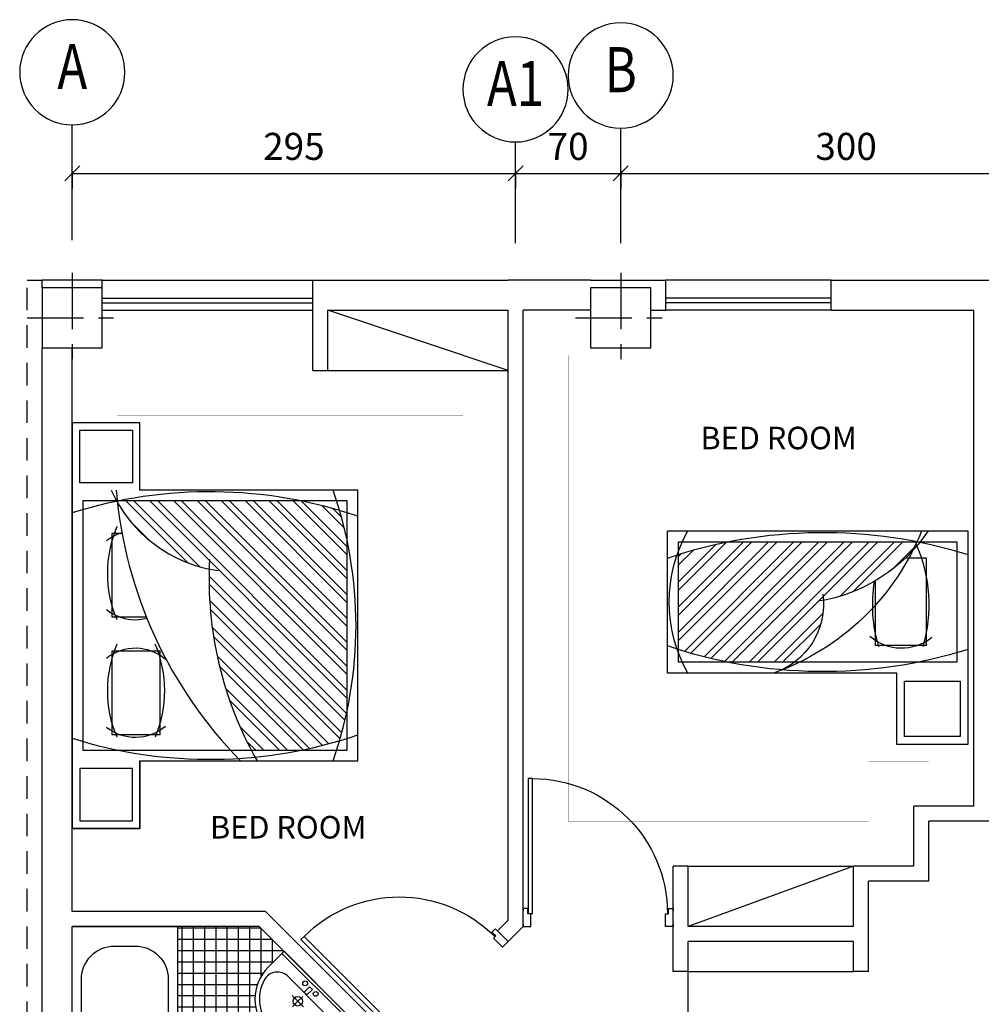
# Model space of a CAD drawing. Extents: x -244 to -164, y 118 to 248.
# Drawn here: x -217 to -210, y 213 to 220 of the extents above; entities that cross this region are included whole.
import ezdxf
from ezdxf.enums import TextEntityAlignment as Align

# ---------------------------------------------------------------- set-up
doc = ezdxf.new("R2010")
doc.units = 0
doc.header["$LTSCALE"] = 0.3
doc.header["$MEASUREMENT"] = 0
doc.linetypes.add('CENTER', pattern=[2, 1.25, -0.25, 0.25, -0.25])
doc.linetypes.add('DASHED', pattern=[0.75, 0.5, -0.25])
doc.layers.get('0').update_dxf_attribs({"linetype": 'CONTINUOUS'})
doc.layers.get('DEFPOINTS').update_dxf_attribs({"linetype": 'CONTINUOUS'})
for name, color, linetype in [('AX', 1, 'CENTER'), ('C', 5, 'CONTINUOUS'), ('D', 2, 'CONTINUOUS'), ('E', 1, 'CONTINUOUS'), ('F', 11, 'CONTINUOUS'), ('h', 8, 'CONTINUOUS'), ('HI', 1, 'DASHED'), ('P', 7, 'CONTINUOUS'), ('S', 9, 'CONTINUOUS'), ('T', 3, 'CONTINUOUS'), ('TX', 3, 'CONTINUOUS')]:
    doc.layers.add(name, color=color, linetype=linetype)
doc.styles.add('RC', font='ROMANC.SHX', dxfattribs={"width": 0.8, "oblique": 10})
doc.styles.add('ROMANT', font='romant')
doc.styles.add('RS', font='romans.shx', dxfattribs={"width": 0.8, "oblique": 10})
doc.dimstyles.new('400', dxfattribs={"dimtxt": 0.18, "dimasz": 0.1, "dimexe": 0.1, "dimexo": 0, "dimgap": 0.09, "dimtad": 1, "dimdec": 4, "dimlfac": 400, "dimdsep": 46, "dimtxsty": 'RS', "dimcen": 0, "dimse1": 1, "dimclrd": 256, "dimclre": 256, "dimclrt": 2, "dimadec": 0, "dimazin": 0, "dimtfac": 0.555556, "dimtdec": 4, "dimtix": 1, "dimtofl": 0, "dimtmove": 2, "dimatfit": 3, "dimfxl": 1, "dimtolj": 1, "dimtzin": 0, "dimarcsym": 0})

# ---------------------------------------------------------------- blocks, each defined once
blk = doc.blocks.new('_Oblique')
at = {"color": 0, "linetype": 'ByBlock', "lineweight": -2}
blk.add_line((-0.5, -0.5), (0.5, 0.5), dxfattribs=at)
blk = doc.blocks.new('*D136')
at = {"layer": 'DEFPOINTS', "color": 0}
for p in [(-212.6869, 218.8425), (-209.6869, 218.8425), (-209.6869, 218.8272)]:
    blk.add_point(p, dxfattribs=at)
at = {"layer": 'E', "lineweight": -2}
for p, q in [((-212.6869, 218.8425), (-212.6869, 218.7272)), ((-209.6869, 218.8425), (-209.6869, 218.7272)), ((-212.6869, 218.8272), (-209.6869, 218.8272))]:
    blk.add_line(p, q, dxfattribs=at)
at = {"layer": 'E', "lineweight": -2, "xscale": 0.1, "yscale": 0.1, "zscale": 0.1, "rotation": 180}
blk.add_blockref('_Oblique', (-212.6869, 218.8272), dxfattribs=at)
at = {"layer": 'E', "lineweight": -2, "xscale": 0.1, "yscale": 0.1, "zscale": 0.1}
blk.add_blockref('_Oblique', (-209.6869, 218.8272), dxfattribs=at)
at = {"layer": 'E', "color": 2, "insert": (-211.1869, 219.0072), "char_height": 0.18, "attachment_point": 5, "style": 'RS'}
blk.add_mtext('\\A1;300', dxfattribs=at)
blk = doc.blocks.new('*D137')
at = {"layer": 'DEFPOINTS', "color": 0}
for p in [(-212.6869, 218.8425), (-209.6869, 218.8425), (-209.6869, 218.8272)]:
    blk.add_point(p, dxfattribs=at)
at = {"layer": 'E', "lineweight": -2}
for p, q in [((-212.6869, 218.8425), (-212.6869, 218.7272)), ((-209.6869, 218.8425), (-209.6869, 218.7272)), ((-212.6869, 218.8272), (-209.6869, 218.8272))]:
    blk.add_line(p, q, dxfattribs=at)
at = {"layer": 'E', "lineweight": -2, "xscale": 0.1, "yscale": 0.1, "zscale": 0.1, "rotation": 180}
blk.add_blockref('_Oblique', (-212.6869, 218.8272), dxfattribs=at)
at = {"layer": 'E', "lineweight": -2, "xscale": 0.1, "yscale": 0.1, "zscale": 0.1}
blk.add_blockref('_Oblique', (-209.6869, 218.8272), dxfattribs=at)
at = {"layer": 'E', "color": 2, "insert": (-211.1869, 219.0072), "char_height": 0.18, "attachment_point": 5, "style": 'RS'}
blk.add_mtext('\\A1;300', dxfattribs=at)
blk = doc.blocks.new('BED180-1')
h = blk.add_hatch()
h.set_pattern_fill('ANSI32', color=256, scale=0.3, style=0)
h.set_pattern_definition([(45, (547.92401, -162.91388), (-0.079549513, 0.079549513), []), (45, (547.97705, -162.91388), (-0.079549513, 0.079549513), [])])
h.paths.add_polyline_path([(0.83, 1.52, 0.026114), (0.7506, 1.83), (0.1494, 1.83, 0.026114), (0.07, 1.52), (0.07, 0.3227, 0.009777), (0.1255, 0.3494, 0.161194), (0.4397, 0.9134, 0.248755), (0.83, 1.0959)])
for points in [[(0, 0), (1.35, 0), (1.35, 0.45), (0.9, 0.45), (0.9, 1.9), (0, 1.9), (0, 0), (0, 0)], [(0.1698, 0.3936), (0.1698, 0.2642), (0.724, 0.2642), (0.724, 0.5847), (0.3162, 0.5847)]]:
    blk.add_lwpolyline(points)
for points in [[(0.07, 0.07), (0.83, 0.07), (0.83, 1.83), (0.07, 1.83)], [(0.95, 0.05), (1.3, 0.05), (1.3, 0.4), (0.95, 0.4)]]:
    blk.add_lwpolyline(points, close=True)
for centre, radius, start, end in [((0.45, 0.9774), 0.9113, 60.40902, 119.59098), ((3.0758, 0.9157), 3.0659, 161.27405, 197.3784), ((-2.1758, 0.9157), 3.0659, 342.6216, 18.72595), ((-0.5843, 1.7545), 1.5742, 291.78878, 340.5471), ((0.4628, 1.3726), 0.4598, 262.2614, 341.96101), ((-0.5694, 1.1062), 1.0274, 303.6577, 351.09114), ((0.4671, -0.3376), 0.9398, 73.47997, 99.0212), ((0.4365, 0.4199), 0.3063, 321.24244, 40.63778), ((0.4671, 1.1865), 0.9398, 245.87386, 286.52003)]:
    blk.add_arc(centre, radius, start, end)
blk = doc.blocks.new('BED180-2')
h = blk.add_hatch()
h.set_pattern_fill('ANSI32', color=256, scale=0.3, style=0)
h.set_pattern_definition([(45, (549.92401, -162.91388), (-0.079549513, 0.079549513), []), (45, (549.97705, -162.91388), (-0.079549513, 0.079549513), [])])
h.paths.add_polyline_path([(0.83, 1.192), (0.83, 1.52, 0.021726), (0.7662, 1.7785, 0.019378), (0.5614, 1.83), (-0.5614, 1.83, 0.019378), (-0.7662, 1.7785, 0.021726), (-0.83, 1.52), (-0.83, 0.3115, 0.000975), (-0.8276, 0.2998, 0.000937), (-0.8168, 0.301, 0.213973), (-0.3764, 0.9108, 0.127985)])
for points in [[(-1.35, 0), (1.35, 0), (1.35, 0.45), (0.9, 0.45), (0.9, 1.9), (-0.9, 1.9), (-0.9, 0.45), (-1.35, 0.45), (-1.35, 0)], [(0.1698, 0.5847), (0.1698, 0.2642), (0.724, 0.2642), (0.724, 0.5847), (0.1698, 0.5847)], [(-0.6117, 0.3315), (-0.6117, 0.2642), (-0.0575, 0.2642), (-0.0575, 0.4926)], [(0.9, 0.45), (1.35, 0.45), (1.35, 0)]]:
    blk.add_lwpolyline(points)
for points in [[(-0.83, 0.07), (0.83, 0.07), (0.83, 1.83), (-0.83, 1.83)], [(-0.95, 0.05), (-1.3, 0.05), (-1.3, 0.4), (-0.95, 0.4)], [(0.95, 0.05), (1.3, 0.05), (1.3, 0.4), (0.95, 0.4)]]:
    blk.add_lwpolyline(points, close=True)
for centre, radius, start, end in [((0, -0.8372), 2.7256, 70.71914, 109.28086), ((2.1758, 0.9157), 3.0659, 161.27405, 197.3784), ((-2.1758, 0.9157), 3.0659, 342.6216, 18.72595), ((-0.3135, 3.3694), 2.4594, 267.08492, 299.56426), ((-1.1427, 3.1923), 2.9096, 274.78462, 314.59141), ((-1.2766, 1.0968), 0.9191, 294.18579, 352.20095), ((0.4335, -0.1728), 0.7883, 67.1132, 113.20223), ((0.4574, 0.4199), 0.3063, 139.36222, 218.75756), ((0.4365, 0.4199), 0.3063, 321.24244, 40.63778), ((-0.3451, 0.4199), 0.3063, 321.24244, 14.43613), ((-0.3241, 0.4199), 0.3063, 196.96491, 218.75756), ((-0.348, 1.0217), 0.7883, 246.79777, 292.8868), ((0.4335, 1.0217), 0.7883, 246.79777, 292.8868)]:
    blk.add_arc(centre, radius, start, end)
blk = doc.blocks.new('DOR100')
at = {"color": 0}
blk.add_lwpolyline([(-0.0633, 0.9834), (-0.0334, 0.9834), (-0.0334, 0.0853), (-0.0633, 0.0853)], close=True, dxfattribs=at)
for points in [[(-1, 0.0158), (-1, 0), (-0.9475, 0), (-0.9475, 0.0833), (-0.9685, 0.0833), (-0.9685, 0.12), (-1, 0.12), (-1, 0.1043)], [(0, 0.0158), (0, 0), (-0.0525, 0), (-0.0525, 0.0833), (-0.0315, 0.0833), (-0.0315, 0.12), (0, 0.12), (0, 0.1043)]]:
    blk.add_lwpolyline(points, dxfattribs=at)
blk.add_arc((-0.0633, 0.0853), 0.8981, 90, 180, dxfattribs=at)
blk = doc.blocks.new('lava2')
at = {"color": 0}
for p, q in [((0, 0.1707), (0, 0.2217)), ((-0.3, 0.15), (-0.3, 0)), ((0.0538, 0.1707), (-0.0538, 0.1707)), ((0, 0.176), (0, 0.1249)), ((0.3, 0.15), (0.3, 0)), ((0.1625, 0.1), (-0.1625, 0.1)), ((0.0128, 0.0979), (-0.0128, 0.0979)), ((-0.0128, 0.0979), (-0.0128, 0.0468)), ((0.0128, 0.0979), (0.0128, 0.0468)), ((0.3, 0.02), (-0.3, 0.02)), ((0.3, 0), (-0.3, 0)), ((0.0128, 0.0468), (-0.0128, 0.0468))]:
    blk.add_line(p, q, dxfattribs=at)
blk.add_lwpolyline([(0.0129, 0.0853, -0.000055), (0.0128, 0.0853, -0.065904)], format="xyb", dxfattribs=at)
for centre, radius in [((0, 0.1707), 0.0316), ((-0.0496, 0.0518), 0.016), ((0.0496, 0.0518), 0.016)]:
    blk.add_circle(centre, radius, dxfattribs=at)
for centre, radius, start, end in [((0, 0.15), 0.3, 0, 180), ((0, 0.15), 0.27, 17.10464, 162.89536), ((-0.1625, 0.2), 0.1, 162.89536, 270), ((0.1625, 0.2), 0.1, 270, 17.10464)]:
    blk.add_arc(centre, radius, start, end, dxfattribs=at)
blk = doc.blocks.new('van155')
at = {"color": 0, "linetype": 'Continuous'}
blk.add_lwpolyline([(0, 0), (0, 0.7), (1.55, 0.7), (1.55, 0)], close=True, dxfattribs=at)
blk.add_lwpolyline([(0.14875, 0.06125, -0.4142136), (0.06125, 0.14875), (0.06125, 0.55125, -0.4142136), (0.14875, 0.63875), (0.1925, 0.63875), (1.2, 0.63875, -0.4142136), (1.41875, 0.42), (1.41875, 0.28, -0.4142136), (1.2, 0.06125), (0.1925, 0.06125)], format="xyb", close=True, dxfattribs=at)
blk.add_circle((0.14875, 0.35), 0.04375, dxfattribs=at)
blk = doc.blocks.new('AX')
at = {"color": 1}
blk.add_circle((0, 0), 0.35, dxfattribs=at)
at = {"color": 0, "style": 'RC', "oblique": 10, "width": 0.8}
blk.add_attdef('AX', text='', height=0.3, dxfattribs=at).set_placement((0, 0), align=Align.MIDDLE)
blk = doc.blocks.new('c40')
at = {"color": 0}
blk.add_lwpolyline([(-0.2, -0.2), (-0.2, 0.2), (0.2, 0.2), (0.2, -0.2)], close=True, dxfattribs=at)
at = {"layer": 'AX'}
for p, q in [((0, -0.3), (0, 0.3)), ((-0.3, 0), (0.3, 0))]:
    blk.add_line(p, q, dxfattribs=at)
blk = doc.blocks.new('*D134')
at = {"layer": 'DEFPOINTS', "color": 0}
for p in [(-216.3369, 218.8425), (-213.3869, 218.8425), (-213.3869, 218.8272)]:
    blk.add_point(p, dxfattribs=at)
at = {"layer": 'E', "lineweight": -2}
for p, q in [((-216.3369, 218.8425), (-216.3369, 218.7272)), ((-213.3869, 218.8425), (-213.3869, 218.7272)), ((-216.3369, 218.8272), (-213.3869, 218.8272))]:
    blk.add_line(p, q, dxfattribs=at)
at = {"layer": 'E', "lineweight": -2, "xscale": 0.1, "yscale": 0.1, "zscale": 0.1, "rotation": 180}
blk.add_blockref('_Oblique', (-216.3369, 218.8272), dxfattribs=at)
at = {"layer": 'E', "lineweight": -2, "xscale": 0.1, "yscale": 0.1, "zscale": 0.1}
blk.add_blockref('_Oblique', (-213.3869, 218.8272), dxfattribs=at)
at = {"layer": 'E', "color": 2, "insert": (-214.8619, 219.0072), "char_height": 0.18, "attachment_point": 5, "style": 'RS'}
blk.add_mtext('\\A1;295', dxfattribs=at)
blk = doc.blocks.new('*D135')
at = {"layer": 'DEFPOINTS', "color": 0}
for p in [(-216.3369, 218.8425), (-213.3869, 218.8425), (-213.3869, 218.8272)]:
    blk.add_point(p, dxfattribs=at)
at = {"layer": 'E', "lineweight": -2}
for p, q in [((-216.3369, 218.8425), (-216.3369, 218.7272)), ((-213.3869, 218.8425), (-213.3869, 218.7272)), ((-216.3369, 218.8272), (-213.3869, 218.8272))]:
    blk.add_line(p, q, dxfattribs=at)
at = {"layer": 'E', "lineweight": -2, "xscale": 0.1, "yscale": 0.1, "zscale": 0.1, "rotation": 180}
blk.add_blockref('_Oblique', (-216.3369, 218.8272), dxfattribs=at)
at = {"layer": 'E', "lineweight": -2, "xscale": 0.1, "yscale": 0.1, "zscale": 0.1}
blk.add_blockref('_Oblique', (-213.3869, 218.8272), dxfattribs=at)
at = {"layer": 'E', "color": 2, "insert": (-214.8619, 219.0072), "char_height": 0.18, "attachment_point": 5, "style": 'RS'}
blk.add_mtext('\\A1;295', dxfattribs=at)
blk = doc.blocks.new('*D132')
at = {"layer": 'DEFPOINTS', "color": 0}
for p in [(-213.3869, 218.8425), (-212.6869, 218.8425), (-212.6869, 218.8272)]:
    blk.add_point(p, dxfattribs=at)
at = {"layer": 'E', "lineweight": -2}
for p, q in [((-213.3869, 218.8425), (-213.3869, 218.7272)), ((-212.6869, 218.8425), (-212.6869, 218.7272)), ((-213.3869, 218.8272), (-212.6869, 218.8272))]:
    blk.add_line(p, q, dxfattribs=at)
at = {"layer": 'E', "lineweight": -2, "xscale": 0.1, "yscale": 0.1, "zscale": 0.1, "rotation": 180}
blk.add_blockref('_Oblique', (-213.3869, 218.8272), dxfattribs=at)
at = {"layer": 'E', "lineweight": -2, "xscale": 0.1, "yscale": 0.1, "zscale": 0.1}
blk.add_blockref('_Oblique', (-212.6869, 218.8272), dxfattribs=at)
at = {"layer": 'E', "color": 2, "insert": (-213.0369, 219.0072), "char_height": 0.18, "attachment_point": 5, "style": 'RS'}
blk.add_mtext('\\A1;70', dxfattribs=at)
blk = doc.blocks.new('*D133')
at = {"layer": 'DEFPOINTS', "color": 0}
for p in [(-213.3869, 218.8425), (-212.6869, 218.8425), (-212.6869, 218.8272)]:
    blk.add_point(p, dxfattribs=at)
at = {"layer": 'E', "lineweight": -2}
for p, q in [((-213.3869, 218.8425), (-213.3869, 218.7272)), ((-212.6869, 218.8425), (-212.6869, 218.7272)), ((-213.3869, 218.8272), (-212.6869, 218.8272))]:
    blk.add_line(p, q, dxfattribs=at)
at = {"layer": 'E', "lineweight": -2, "xscale": 0.1, "yscale": 0.1, "zscale": 0.1, "rotation": 180}
blk.add_blockref('_Oblique', (-213.3869, 218.8272), dxfattribs=at)
at = {"layer": 'E', "lineweight": -2, "xscale": 0.1, "yscale": 0.1, "zscale": 0.1}
blk.add_blockref('_Oblique', (-212.6869, 218.8272), dxfattribs=at)
at = {"layer": 'E', "color": 2, "insert": (-213.0369, 219.0072), "char_height": 0.18, "attachment_point": 5, "style": 'RS'}
blk.add_mtext('\\A1;70', dxfattribs=at)

msp = doc.modelspace()

# ---------------------------------------------------------------- hatches: boundary and pattern name
at = {"layer": 'h'}
h = msp.add_hatch(dxfattribs=at)
h.set_pattern_fill('NET', color=256, scale=0.6, style=0)
h.set_pattern_definition([(0, (107.419816, -52.0688), (0, 0.075), []), (90, (107.419816, -52.0688), (-0.075, 5e-18), [])])
h.paths.add_polyline_path([(-214.2440344, 212.9682485), (-214.5030268, 213.2272409), (-214.6090928, 213.1211749, -1), (-215.0333569, 213.545439), (-214.9272908, 213.651505), (-215.0925625, 213.8167767), (-215.6369276, 213.8167767), (-215.6369276, 212.2667767), (-216.1369276, 212.2667767), (-216.1369276, 212.0167767), (-215.4222829, 212.0167767), (-215.4222829, 212.1167767, -0.414213562), (-215.3722829, 212.1667767), (-215.3722829, 212.2167843, -0.464296729), (-215.4205552, 212.2759911), (-215.3549302, 212.6259911, -0.360911303), (-215.3057866, 212.6667767), (-215.1387793, 212.6667767, -0.360911303), (-215.0896357, 212.6259911), (-215.0240107, 212.2759911, -0.464296729), (-215.0722829, 212.2167843), (-215.0722829, 212.1667767, -0.414213562), (-215.0222829, 212.1167767), (-215.0222829, 212.0167767), (-214.2640344, 212.0167767), (-214.2640344, 212.0501399), (-214.9369796, 212.0501399), (-214.9369796, 212.0737271, -0.399928813), (-214.2640344, 212.7804933), (-214.2640344, 212.8167767), (-214.2440344, 212.8167767)])

# ---------------------------------------------------------------- linework, layer by layer
for p, q in [((-216.1369276, 218.0667767), (-216.1369276, 218.1167767)), ((-214.7369276, 218.1167767), (-213.4369276, 218.1167767)), ((-215.0511412, 213.9167767), (-214.1440344, 213.0096699)), ((-215.0925625, 213.8167767), (-214.2440344, 212.9682485)), ((-213.5076383, 213.7874873), (-213.4369276, 213.7167767))]:
    msp.add_line(p, q)
at = {"layer": 'D'}
for p, q in [((-216.1369276, 217.9967767), (-214.7369276, 217.9967767)), ((-211.2869276, 217.9967767), (-212.3869276, 217.9967767)), ((-216.1369276, 217.9667767), (-214.7369276, 217.9667767)), ((-211.2869276, 217.9667767), (-212.3869276, 217.9667767))]:
    msp.add_line(p, q, dxfattribs=at)
at = {"layer": 'E'}
for p, q in [((-216.3369276, 218.3835284), (-216.3369276, 219.1503303)), ((-216.3369276, 218.3835284), (-216.3369276, 219.1503303)), ((-212.6869276, 218.3621754), (-212.6869276, 219.1289774)), ((-212.6869276, 218.3621754), (-212.6869276, 219.1289774)), ((-213.3869276, 218.3621754), (-213.3869276, 219.0366827)), ((-213.3869276, 218.3621754), (-213.3869276, 219.0366827)), ((-216.1369276, 218.1167767), (-214.7369276, 218.1167767)), ((-211.2869276, 218.1167767), (-212.3869276, 218.1167767)), ((-216.1369276, 217.9167767), (-214.7369276, 217.9167767)), ((-213.4369276, 217.5167767), (-214.6369276, 217.9167767)), ((-211.2869276, 217.9167767), (-212.3869276, 217.9167767)), ((-214.6369276, 217.5167767), (-213.4369276, 217.5167767)), ((-211.1369276, 214.2167767), (-212.2369276, 213.8167767)), ((-212.2369276, 214.2167767), (-211.1369276, 214.2167767)), ((-212.2369276, 213.5167767), (-211.1369276, 213.5167767)), ((-212.2369276, 212.3167767), (-212.2369276, 213.5167767))]:
    msp.add_line(p, q, dxfattribs=at)
at = {"layer": 'HI'}
msp.add_lwpolyline([(-216.5369276, 203.3167767), (-216.6369276, 203.4167767), (-216.6369276, 218.1167767), (-216.5369276, 218.1167767)], dxfattribs=at)
for points in [[(-211.0369276, 214.5167767, 0.001, 0.001, 0), (-213.0369276, 214.5167767, 0.001, 0.001, 0), (-213.0369276, 217.6167767, 0.001, 0.001, 0), (-210.6369276, 217.6167767, 0.001, 0.001, 0), (-210.6369276, 214.9167767, 0.001, 0.001, 0), (-211.0369276, 214.9167767, 0.001, 0.001, 0)], [(-216.0369276, 214.2167767, 0.001, 0.001, 0), (-213.7369276, 214.2167767, 0.001, 0.001, 0), (-213.7369276, 217.2167767, 0.001, 0.001, 0), (-216.0369276, 217.2167767, 0.001, 0.001, 0)]]:
    msp.add_lwpolyline(points, format="xyseb", close=True, dxfattribs=at)
at = {"layer": 'P'}
for p, q in [((-216.1369276, 218.1167767), (-216.5369276, 218.1167767)), ((-216.5369276, 218.0667767), (-216.5369276, 218.1167767)), ((-214.7369276, 217.5167767), (-214.7369276, 218.1167767)), ((-212.8869276, 218.1167767), (-213.4369276, 218.1167767)), ((-212.8869276, 218.1167767), (-212.3869276, 218.1167767)), ((-212.3869276, 217.9167767), (-212.3869276, 218.1167767)), ((-211.2869276, 218.1167767), (-209.4869276, 218.1167767)), ((-211.2869276, 217.9167767), (-211.2869276, 218.1167767)), ((-214.6369276, 217.9167767), (-213.4369276, 217.9167767)), ((-214.6369276, 217.5167767), (-214.6369276, 217.9167767)), ((-213.4369276, 213.858198), (-213.4369276, 217.9167767)), ((-213.3369276, 213.8167767), (-213.3369276, 217.9167767)), ((-212.8869276, 217.9167767), (-213.3369276, 217.9167767)), ((-212.4869276, 217.9167767), (-212.3869276, 217.9167767)), ((-211.2869276, 217.9167767), (-210.3369276, 217.9167767)), ((-210.3369276, 214.6167767), (-210.3369276, 217.9167767)), ((-210.3369276, 214.6167767), (-210.3369276, 217.9167767)), ((-216.5369276, 211.9167767), (-216.5369276, 217.6667767)), ((-216.3369276, 213.9167767), (-216.3369276, 217.6667767)), ((-214.7369276, 217.5167767), (-214.6369276, 217.5167767)), ((-210.7369276, 214.2167767), (-210.7369276, 214.6167767)), ((-210.3369276, 214.6167767), (-210.7369276, 214.6167767)), ((-210.6369276, 214.1167767), (-210.6369276, 214.5167767)), ((-210.2369276, 214.5167767), (-210.6369276, 214.5167767)), ((-212.3369276, 213.5167767), (-212.3369276, 214.2167767)), ((-212.2369276, 214.2167767), (-212.3369276, 214.2167767)), ((-212.2369276, 213.8167767), (-212.2369276, 214.2167767)), ((-210.7369276, 214.2167767), (-211.1369276, 214.2167767)), ((-211.1369276, 213.8167767), (-211.1369276, 214.2167767)), ((-210.6369276, 214.1167767), (-211.0369276, 214.1167767)), ((-211.0369276, 213.5167767), (-211.0369276, 214.1167767)), ((-215.0511412, 213.9167767), (-216.3369276, 213.9167767)), ((-213.5076383, 213.7874873), (-213.4369276, 213.858198)), ((-216.3369276, 212.3167767), (-216.3369276, 213.8167767)), ((-215.0925625, 213.8167767), (-216.3369276, 213.8167767)), ((-213.4369276, 213.7167767), (-213.3369276, 213.8167767)), ((-211.1369276, 213.8167767), (-212.2369276, 213.8167767)), ((-211.1369276, 213.7167767), (-212.2369276, 213.7167767)), ((-212.2369276, 213.5167767), (-212.2369276, 213.7167767)), ((-211.1369276, 213.5167767), (-211.1369276, 213.7167767)), ((-212.2369276, 213.5167767), (-212.3369276, 213.5167767)), ((-211.0369276, 213.5167767), (-211.1369276, 213.5167767))]:
    msp.add_line(p, q, dxfattribs=at)

# ---------------------------------------------------------------- block references
at = {"layer": 'C', "xscale": -1, "rotation": 180}
for p in [(-216.3369276, 217.8667767), (-212.6869276, 217.8667767)]:
    msp.add_blockref('c40', p, dxfattribs=at)
at = {"layer": 'D', "xscale": -1}
msp.add_blockref('DOR100', (-213.3369276, 213.8167767), dxfattribs=at)
at = {"layer": 'D', "xscale": -1, "rotation": 45}
msp.add_blockref('DOR100', (-214.1440344, 213.0096699), dxfattribs=at)
at = {"layer": 'F', "rotation": 270}
msp.add_blockref('BED180-2', (-216.3369276, 215.8186385), dxfattribs=at)
at = {"layer": 'F', "xscale": -1.052631578947398, "yscale": 1.052631578947341, "zscale": 1.052631578947368, "rotation": 90}
msp.add_blockref('BED180-1', (-210.376079, 216.4491115), dxfattribs=at)
at = {"layer": 'S'}
for name, p, rotation in [('van155', (-215.6369276, 212.2667767), 90), ('lava2', (-214.7151588, 213.4393729), 134.9999999999999)]:
    msp.add_blockref(name, p, dxfattribs=dict(at, rotation=rotation))
at = {"layer": 'T'}
ref = msp.add_blockref('AX', (-216.3369276, 219.5003303), dxfattribs=dict(at, xscale=-1))
ref.add_attrib('AX', 'A', dxfattribs={"layer": '0', "color": 0, "height": 0.3, "style": 'RC', "oblique": 10, "width": 0.8}).set_placement((-216.3369276, 219.5003303), align=Align.MIDDLE)
ref = msp.add_blockref('AX', (-216.3369276, 219.5003303), dxfattribs=dict(at, xscale=-1))
ref.add_attrib('AX', 'A', dxfattribs={"layer": '0', "color": 0, "height": 0.3, "style": 'RC', "oblique": 10, "width": 0.8}).set_placement((-216.3369276, 219.5003303), align=Align.MIDDLE)
ref = msp.add_blockref('AX', (-212.6869276, 219.4789774), dxfattribs=dict(at, xscale=-1))
ref.add_attrib('AX', 'B', dxfattribs={"layer": '0', "color": 0, "height": 0.3, "style": 'RC', "oblique": 10, "width": 0.8}).set_placement((-212.6869276, 219.4789774), align=Align.MIDDLE)
ref = msp.add_blockref('AX', (-212.6869276, 219.4789774), dxfattribs=dict(at, xscale=-1))
ref.add_attrib('AX', 'B', dxfattribs={"layer": '0', "color": 0, "height": 0.3, "style": 'RC', "oblique": 10, "width": 0.8}).set_placement((-212.6869276, 219.4789774), align=Align.MIDDLE)
ref = msp.add_blockref('AX', (-213.3869276, 219.3866827), dxfattribs=dict(at, xscale=-1))
ref.add_attrib('AX', 'A1', dxfattribs={"layer": '0', "color": 0, "height": 0.3, "style": 'RC', "oblique": 10, "width": 0.8}).set_placement((-213.3869276, 219.3866827), align=Align.MIDDLE)
ref = msp.add_blockref('AX', (-213.3869276, 219.3866827), dxfattribs=dict(at, xscale=-1))
ref.add_attrib('AX', 'A1', dxfattribs={"layer": '0', "color": 0, "height": 0.3, "style": 'RC', "oblique": 10, "width": 0.8}).set_placement((-213.3869276, 219.3866827), align=Align.MIDDLE)

# ---------------------------------------------------------------- texts
at = {"layer": 'TX', "style": 'ROMANT'}
for p in [(-212.1563018, 216.9918239), (-215.4202493, 214.4016903)]:
    msp.add_text('BED ROOM', height=0.15, dxfattribs=at).set_placement(p)

# ---------------------------------------------------------------- dimensions: what is measured, and where the dimension line sits
at = {"layer": 'E'}
for base, p1, p2, picture, middle in [((-213.3869276, 218.8272158), (-216.3369276, 218.8425099), (-213.3869276, 218.8425099), '*D134', (-214.8619276, 219.0072158)), ((-213.3869276, 218.8272158), (-216.3369276, 218.8425099), (-213.3869276, 218.8425099), '*D135', (-214.8619276, 219.0072158)), ((-212.6869276, 218.8272158), (-213.3869276, 218.8425099), (-212.6869276, 218.8425099), '*D132', (-213.0369276, 219.0072158)), ((-212.6869276, 218.8272158), (-213.3869276, 218.8425099), (-212.6869276, 218.8425099), '*D133', (-213.0369276, 219.0072158)), ((-209.6869276, 218.8272158), (-212.6869276, 218.8425099), (-209.6869276, 218.8425099), '*D136', (-211.1869276, 219.0072158)), ((-209.6869276, 218.8272158), (-212.6869276, 218.8425099), (-209.6869276, 218.8425099), '*D137', (-211.1869276, 219.0072158))]:
    dim = msp.add_linear_dim(base=base, p1=p1, p2=p2, dimstyle='400', override={"dimlfac": 100, "dimblk1": 'OBLIQUE', "dimblk2": 'OBLIQUE', "dimsah": 1, "dimse1": 0, "dimldrblk": 'Oblique'}, dxfattribs=at)
    dim.commit()
    dim.dimension.update_dxf_attribs({"geometry": picture, "text_midpoint": middle})

doc.saveas('drawing.dxf')
